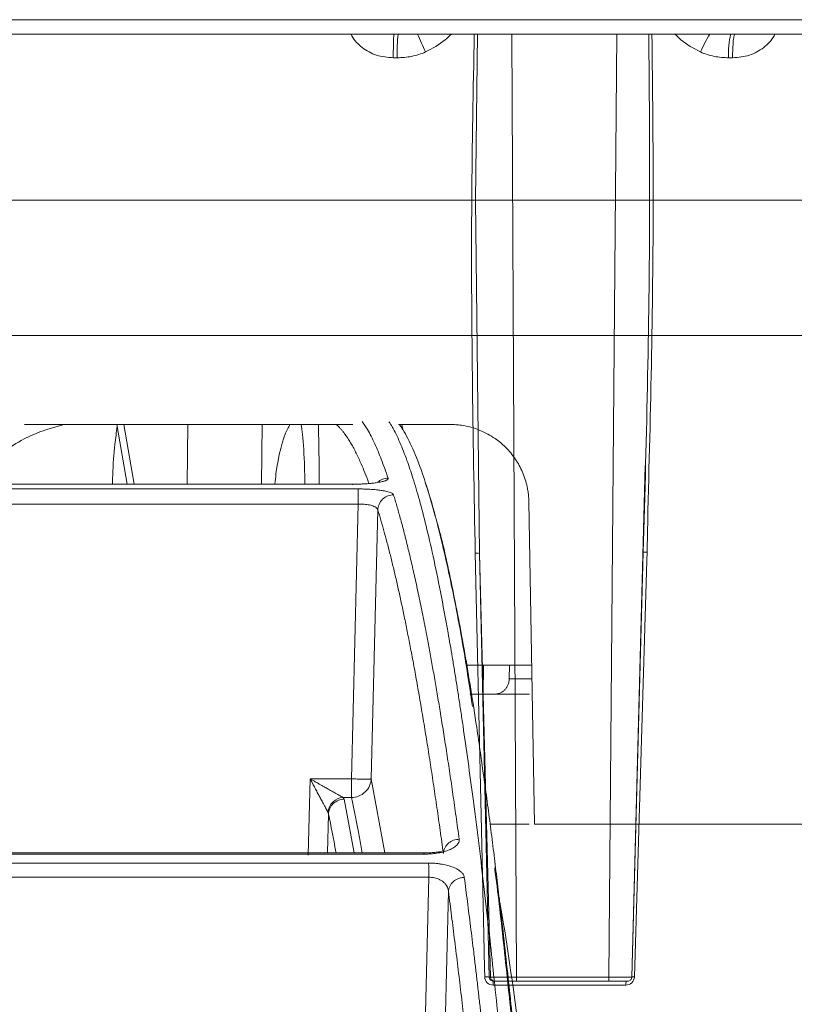
# Model space of a CAD drawing. Units: inches. Extents: x 49887 to 50937, y -1367 to -339.
# Drawn here: x 50266 to 50268, y -951 to -949 of the extents above; entities that cross this region are included whole.
import ezdxf

# ---------------------------------------------------------------- set-up
doc = ezdxf.new("R2010")
doc.units = ezdxf.units.IN
doc.header["$MEASUREMENT"] = 0

msp = doc.modelspace()

# ---------------------------------------------------------------- linework, layer by layer
at = {"color": 0, "linetype": 'Continuous', "lineweight": 5}
for p, q in [((50266.0062, -948.867), (50268.4067, -948.867)), ((50268.4026, -948.9011), (50266.008, -948.9011)), ((50267.4581, -948.9011), (50267.4694, -951.1414)), ((50267.689, -951.1414), (50267.7076, -948.9011)), ((50267.1859, -948.9574), (50267.1765, -948.9574)), ((50267.9827, -948.9574), (50267.9733, -948.9574)), ((50267.743, -951.1414), (50267.775, -949.9264)), ((50267.7803, -950.082), (50267.7795, -950.1317)), ((50267.4076, -951.1414), (50267.3817, -950.135)), ((50267.3817, -950.135), (50267.4042, -951.1414)), ((50267.7703, -950.1321), (50267.7435, -951.1414)), ((50267.4042, -951.1414), (50267.4076, -951.1414)), ((50267.4694, -951.1414), (50267.689, -951.1414)), ((50267.7293, -951.1605), (50267.4136, -951.1605)), ((50267.4176, -951.1511), (50267.4141, -951.1511)), ((50267.6883, -951.1511), (50267.4689, -951.1511))]:
    msp.add_line(p, q, dxfattribs=at)
at = {"color": 252, "linetype": 'Continuous', "lineweight": 0, "true_color": 0x939598}
for p, q in [((50262.8318, -949.6171), (50271.3647, -949.6171)), ((50266.5199, -949.8286), (50266.5444, -949.9705)), ((50266.5363, -949.8286), (50266.5609, -949.9705)), ((50266.6886, -949.8286), (50266.687, -949.9705)), ((50266.8638, -949.9705), (50266.8653, -949.8286)), ((50267.1889, -949.8286), (50267.3114, -949.8286)), ((50267.1969, -949.8286), (50267.1991, -949.8407)), ((50266.1656, -949.9705), (50267.0796, -949.9705)), ((50267.0935, -949.9818), (50266.1562, -949.9818)), ((50267.0935, -950.0177), (50266.1509, -950.0177)), ((50267.0775, -950.6706), (50267.0935, -950.0177)), ((50267.5119, -950.778), (50267.4986, -950.0124)), ((50267.124, -950.6706), (50267.1398, -950.0316)), ((50267.5053, -950.4005), (50267.3512, -950.4005)), ((50267.3908, -950.4005), (50267.39, -950.4694)), ((50267.4527, -950.4005), (50267.4521, -950.4329)), ((50267.4521, -950.4329), (50267.5059, -950.4329)), ((50267.5001, -950.4694), (50267.39, -950.4694)), ((50266.9746, -950.8517), (50266.979, -950.6706)), ((50266.979, -950.6706), (50267.0775, -950.6706)), ((50267.0774, -950.7147), (50267.0775, -950.6706)), ((50267.124, -950.6706), (50267.1568, -950.8466)), ((50267.0774, -950.7147), (50267.0574, -950.7147)), ((50267.0836, -950.8466), (50267.0599, -950.719)), ((50267.0204, -950.8466), (50267.0226, -950.7542)), ((50267.499, -950.778), (50267.4066, -950.778)), ((50265.6756, -950.8494), (50267.2496, -950.8494)), ((50267.2494, -950.8466), (50265.6779, -950.8466)), ((50267.4169, -950.8599), (50267.4197, -950.8829)), ((50267.2605, -950.8707), (50265.6667, -950.8707)), ((50267.2609, -950.9043), (50265.6629, -950.9043)), ((50267.238, -951.8467), (50267.2609, -950.9043)), ((50267.2854, -951.8467), (50267.3076, -950.9383))]:
    msp.add_line(p, q, dxfattribs=at)
at = {"color": 0, "linetype": 'Continuous', "lineweight": 5, "flags": 128}
for points in [[(50267.377, -948.9011), (50267.3722, -949.2959), (50267.3817, -950.135), (50267.3817, -950.135), (50267.3817, -950.135)], [(50267.3712, -950.1347), (50267.3844, -950.7219), (50267.3915, -951.0412), (50267.3933, -951.1211), (50267.3938, -951.141)], [(50267.7493, -951.141), (50267.767, -950.5508), (50267.7765, -950.2315), (50267.7789, -950.1517), (50267.7795, -950.1317)]]:
    msp.add_lwpolyline(points, dxfattribs=at)
at = {"color": 252, "linetype": 'Continuous', "lineweight": 0, "true_color": 0x939598, "flags": 128}
msp.add_lwpolyline([(50267.0796, -949.9705), (50267.0796, -949.9701), (50267.0797, -949.9713), (50267.0797, -949.9718)], dxfattribs=at)
at = {"color": 0, "linetype": 'Continuous', "lineweight": 5}
for centre, radius, start, end in [((50267.5936, -948.9439), 0.4079, 173.9735, 181.8967), ((50270.0659, -947.6867), 3.0809, 203.2151, 204.0805), ((50268.2515, -949.0949), 0.3767, 149.0409, 156.3429), ((50268.1288, -948.9441), 0.1561, 164.0257, 184.9176), ((50267.3974, -951.1901), 0.0492, 81.9767, 94.1929), ((50267.7459, -951.2594), 0.1184, 88.3268, 91.436), ((50267.4591, -951.1583), 0.0455, 170.9725, 182.8284), ((50267.7609, -951.1583), 0.0316, 166.9401, 184.0553)]:
    msp.add_arc(centre, radius, start, end, dxfattribs=at)
for points, knots in [([(50267.1765, -948.9574), (50267.1629, -948.9564), (50267.1363, -948.9544), (50267.1021, -948.9348), (50267.0825, -948.9153), (50267.0766, -948.9026), (50267.0759, -948.9011)], [0, 0, 0, 0, 0.334639, 0.653742, 0.958107, 1, 1, 1, 1]), ([(50267.1765, -948.9574), (50267.1765, -948.9506), (50267.1766, -948.9433), (50267.1768, -948.9294), (50267.1769, -948.9228), (50267.1773, -948.912), (50267.1775, -948.9077), (50267.178, -948.9023), (50267.1783, -948.9011), (50267.1785, -948.9011)], [0, 0, 0, 0, 0.25, 0.25, 0.5, 0.5, 0.75, 0.75, 1, 1, 1, 1]), ([(50267.3146, -948.9011), (50267.3098, -948.9058), (50267.2919, -948.9234), (50267.2695, -948.9351), (50267.2531, -948.9437)], [0, 0, 0, 0, 0.265911, 1, 1, 1, 1]), ([(50267.3712, -950.1347), (50267.3661, -949.855), (50267.3586, -949.4438), (50267.3665, -949.0326), (50267.369, -948.9011)], [0, 0, 0, 0, 0.680226, 1, 1, 1, 1]), ([(50267.7703, -950.1321), (50267.7703, -950.1321), (50267.7785, -949.8529), (50267.7881, -949.4425), (50267.7847, -949.0322), (50267.7836, -948.9011)], [0, 0, 0, 0, 0.000002, 0.680473, 1, 1, 1, 1]), ([(50267.791, -948.9011), (50267.7926, -949.0321), (50267.7972, -949.4257), (50267.7871, -949.8194), (50267.7803, -950.082)], [0, 0, 0, 0, 0.3327948, 1, 1, 1, 1]), ([(50267.9064, -948.9437), (50267.8901, -948.9351), (50267.8679, -948.9234), (50267.8502, -948.9058), (50267.8455, -948.9011)], [0, 0, 0, 0, 0.7340894, 1, 1, 1, 1]), ([(50267.9882, -948.9011), (50267.9876, -948.9011), (50267.9869, -948.9023), (50267.9856, -948.9077), (50267.9849, -948.912), (50267.9839, -948.9228), (50267.9835, -948.9294), (50267.9829, -948.9433), (50267.9827, -948.9506), (50267.9827, -948.9574)], [0, 0, 0, 0, 0.25, 0.25, 0.5, 0.5, 0.75, 0.75, 1, 1, 1, 1]), ([(50268.0833, -948.9011), (50268.0826, -948.9026), (50268.0767, -948.9153), (50268.057, -948.9348), (50268.0228, -948.9544), (50267.9963, -948.9564), (50267.9827, -948.9574)], [0, 0, 0, 0, 0.04189, 0.346254, 0.665301, 1, 1, 1, 1]), ([(50267.2531, -948.9437), (50267.2425, -948.9485), (50267.2314, -948.9519), (50267.2089, -948.9564), (50267.1975, -948.9574), (50267.1859, -948.9574)], [0, 0, 0, 0, 0.5, 0.5, 1, 1, 1, 1]), ([(50267.9733, -948.9574), (50267.9618, -948.9574), (50267.9504, -948.9564), (50267.928, -948.9519), (50267.9169, -948.9485), (50267.9064, -948.9437)], [0, 0, 0, 0, 0.5, 0.5, 1, 1, 1, 1]), ([(50267.3712, -950.1347), (50267.3738, -950.1346), (50267.3765, -950.1346), (50267.3803, -950.1347), (50267.3815, -950.1349), (50267.3817, -950.135)], [0, 0, 0, 0, 0.5, 0.5, 1, 1, 1, 1]), ([(50267.7703, -950.1321), (50267.7701, -950.1319), (50267.771, -950.1318), (50267.7744, -950.1317), (50267.7769, -950.1317), (50267.7795, -950.1317)], [0, 0, 0, 0, 0.5, 0.5, 1, 1, 1, 1]), ([(50267.3938, -951.141), (50267.3939, -951.1462), (50267.3961, -951.1512), (50267.4034, -951.1584), (50267.4084, -951.1605), (50267.4136, -951.1605)], [0, 0, 0, 0, 0.5, 0.5, 1, 1, 1, 1]), ([(50267.4141, -951.1511), (50267.4115, -951.1511), (50267.409, -951.1501), (50267.4054, -951.1465), (50267.4043, -951.144), (50267.4042, -951.1414)], [0, 0, 0, 0, 0.5, 0.5, 1, 1, 1, 1]), ([(50267.4076, -951.1414), (50267.4081, -951.1414), (50267.4101, -951.1414), (50267.4168, -951.1414), (50267.4215, -951.1414), (50267.43, -951.1414), (50267.4332, -951.1414), (50267.4398, -951.1414), (50267.4432, -951.1414), (50267.4505, -951.1414), (50267.4542, -951.1414), (50267.4618, -951.1414), (50267.4656, -951.1414), (50267.4694, -951.1414)], [0, 0, 0, 0, 0.25, 0.25, 0.5, 0.5, 0.625, 0.625, 0.75, 0.75, 0.875, 0.875, 1, 1, 1, 1]), ([(50267.4176, -951.1511), (50267.415, -951.1511), (50267.4125, -951.1501), (50267.4088, -951.1465), (50267.4077, -951.144), (50267.4076, -951.1414)], [0, 0, 0, 0, 0.5, 0.5, 1, 1, 1, 1]), ([(50267.4689, -951.1511), (50267.469, -951.1511), (50267.4692, -951.1501), (50267.4694, -951.1465), (50267.4694, -951.144), (50267.4694, -951.1414)], [0, 0, 0, 0, 0.5, 0.5, 1, 1, 1, 1]), ([(50267.6883, -951.1511), (50267.6885, -951.1511), (50267.6887, -951.1501), (50267.6889, -951.1465), (50267.689, -951.144), (50267.689, -951.1414)], [0, 0, 0, 0, 0.5, 0.5, 1, 1, 1, 1]), ([(50267.689, -951.1414), (50267.6967, -951.1414), (50267.7042, -951.1414), (50267.7178, -951.1414), (50267.724, -951.1414), (50267.7316, -951.1414), (50267.7338, -951.1414), (50267.7376, -951.1414), (50267.7392, -951.1414), (50267.7417, -951.1414), (50267.7426, -951.1414), (50267.7436, -951.1414), (50267.7437, -951.1414), (50267.7435, -951.1414)], [0, 0, 0, 0, 0.25, 0.25, 0.5, 0.5, 0.625, 0.625, 0.75, 0.75, 0.875, 0.875, 1, 1, 1, 1]), ([(50267.7293, -951.1605), (50267.7345, -951.1605), (50267.7396, -951.1584), (50267.7469, -951.1512), (50267.7492, -951.1462), (50267.7493, -951.141)], [0, 0, 0, 0, 0.5, 0.5, 1, 1, 1, 1]), ([(50267.7435, -951.1414), (50267.7434, -951.144), (50267.7423, -951.1465), (50267.7386, -951.1501), (50267.7361, -951.1511), (50267.7335, -951.1511)], [0, 0, 0, 0, 0.5, 0.5, 1, 1, 1, 1]), ([(50267.4689, -951.1511), (50267.4625, -951.1511), (50267.4561, -951.1511), (50267.4441, -951.1511), (50267.4386, -951.1511), (50267.4291, -951.1511), (50267.4252, -951.1511), (50267.4196, -951.1511), (50267.418, -951.1511), (50267.4176, -951.1511)], [0, 0, 0, 0, 0.25, 0.25, 0.5, 0.5, 0.75, 0.75, 1, 1, 1, 1]), ([(50267.7335, -951.1511), (50267.7339, -951.1511), (50267.733, -951.1511), (50267.7289, -951.1511), (50267.7257, -951.1511), (50267.7174, -951.1511), (50267.7122, -951.1511), (50267.7009, -951.1511), (50267.6947, -951.1511), (50267.6883, -951.1511)], [0, 0, 0, 0, 0.25, 0.25, 0.5, 0.5, 0.75, 0.75, 1, 1, 1, 1])]:
    msp.add_open_spline(points, degree=3, knots=knots, dxfattribs=at)
at = {"color": 252, "linetype": 'Continuous', "lineweight": 0, "true_color": 0x939598}
for points, knots in [([(50263.1592, -949.2954), (50263.1592, -949.2954), (50263.1593, -949.2954), (50263.1599, -949.2954), (50263.1609, -949.2954), (50263.1623, -949.2954), (50263.164, -949.2954), (50263.1662, -949.2954), (50263.1688, -949.2954), (50263.1717, -949.2954), (50263.1791, -949.2954), (50263.1944, -949.2954), (50263.2238, -949.2954), (50263.2622, -949.2954), (50263.3102, -949.2954), (50263.3675, -949.2954), (50263.4574, -949.2954), (50263.5942, -949.2954), (50263.7963, -949.2954), (50264.0352, -949.2954), (50264.3079, -949.2954), (50264.6105, -949.2954), (50264.9378, -949.2954), (50265.2841, -949.2954), (50265.5847, -949.2954), (50265.8293, -949.2954), (50266.0124, -949.2954), (50266.1966, -949.2954), (50266.3794, -949.2954), (50266.5621, -949.2954), (50266.707, -949.2954), (50266.815, -949.2954), (50266.8857, -949.2954), (50266.9565, -949.2954), (50267.0274, -949.2954), (50267.0746, -949.2954), (50267.0983, -949.2954)], [0, 0, 0, 0, 0.006368, 0.012735, 0.0191, 0.025464, 0.031828, 0.038193, 0.044558, 0.050925, 0.057295, 0.086904, 0.116515, 0.147004, 0.177496, 0.208759, 0.240025, 0.303831, 0.368644, 0.434147, 0.5, 0.565853, 0.631356, 0.69617, 0.759976, 0.791239, 0.822505, 0.852994, 0.883485, 0.913094, 0.942705, 0.954168, 0.965624, 0.97708, 0.988537, 1, 1, 1, 1]), ([(50267.0983, -949.2954), (50267.1114, -949.2954), (50267.1377, -949.2954), (50267.177, -949.2954), (50267.2164, -949.2954), (50267.2557, -949.2954), (50267.2951, -949.2954), (50267.3344, -949.2954), (50267.3737, -949.2954), (50267.413, -949.2954), (50267.5, -949.2954), (50267.6344, -949.2954), (50267.8171, -949.2954), (50268, -949.2954), (50268.1841, -949.2954), (50268.3672, -949.2954), (50268.6118, -949.2954), (50268.9124, -949.2954), (50269.2587, -949.2954), (50269.586, -949.2954), (50269.8886, -949.2954), (50270.1613, -949.2954), (50270.4002, -949.2954), (50270.6023, -949.2954), (50270.7391, -949.2954), (50270.829, -949.2954), (50270.8863, -949.2954), (50270.9343, -949.2954), (50270.9727, -949.2954), (50271.0021, -949.2954), (50271.0186, -949.2954), (50271.0273, -949.2954), (50271.0318, -949.2954), (50271.035, -949.2954), (50271.037, -949.2954), (50271.0372, -949.2954), (50271.0373, -949.2954)], [0, 0, 0, 0, 0.006369, 0.012735, 0.019101, 0.025465, 0.031829, 0.038193, 0.044559, 0.050926, 0.057295, 0.086904, 0.116515, 0.147004, 0.177496, 0.208759, 0.240025, 0.303831, 0.368644, 0.434147, 0.5, 0.565853, 0.631356, 0.69617, 0.759976, 0.791239, 0.822505, 0.852994, 0.883485, 0.913094, 0.942705, 0.954167, 0.965624, 0.977079, 0.988536, 1, 1, 1, 1]), ([(50266.3945, -949.8286), (50266.3724, -949.8347), (50266.3181, -949.8496), (50266.2414, -949.8958), (50266.1871, -949.9458), (50266.1647, -949.9665)], [0, 0, 0, 0, 0.287229, 0.70525, 1, 1, 1, 1]), ([(50266.3, -949.8286), (50266.3258, -949.8286), (50266.4695, -949.8286), (50266.7305, -949.8286), (50266.9656, -949.8286), (50267.0802, -949.8286)], [0, 0, 0, 0, 0.101188, 0.562125, 1, 1, 1, 1]), ([(50266.5206, -949.8329), (50266.5187, -949.8469), (50266.5142, -949.8813), (50266.5104, -949.9292), (50266.5094, -949.9636), (50266.5092, -949.9705)], [0, 0, 0, 0, 0.353679, 0.869937, 1, 1, 1, 1]), ([(50266.931, -949.8286), (50266.9291, -949.8321), (50266.9147, -949.8582), (50266.9013, -949.9109), (50266.896, -949.9624), (50266.8951, -949.9705)], [0, 0, 0, 0, 0.114961, 0.859429, 1, 1, 1, 1]), ([(50266.9666, -949.9705), (50266.9663, -949.9572), (50266.9654, -949.9115), (50266.9624, -949.8623), (50266.9588, -949.8361), (50266.9578, -949.8286)], [0, 0, 0, 0, 0.226086, 0.776785, 1, 1, 1, 1]), ([(50267.0002, -949.9705), (50267.0002, -949.969), (50267.0005, -949.9394), (50267, -949.899), (50266.9993, -949.858), (50266.9987, -949.8383), (50266.9985, -949.8312), (50266.9984, -949.8286)], [0, 0, 0, 0, 0.027411, 0.528448, 0.81127, 0.93206, 1, 1, 1, 1]), ([(50267.1188, -949.9688), (50267.1185, -949.9681), (50267.1153, -949.9591), (50267.1092, -949.9434), (50267.0994, -949.9197), (50267.0905, -949.9006), (50267.0826, -949.8852), (50267.0765, -949.8743), (50267.0697, -949.8631), (50267.0634, -949.8538), (50267.0576, -949.8462), (50267.0532, -949.8408), (50267.0481, -949.8353), (50267.0441, -949.8312), (50267.0415, -949.829), (50267.041, -949.8286)], [0, 0, 0, 0, 0.009027, 0.123943, 0.238549, 0.388163, 0.466534, 0.544265, 0.62136, 0.73014, 0.787522, 0.844122, 0.89994, 0.981249, 1, 1, 1, 1]), ([(50267.103, -949.8216), (50267.1071, -949.8277), (50267.117, -949.8424), (50267.132, -949.8725), (50267.1483, -949.9106), (50267.1589, -949.9406), (50267.1644, -949.9561)], [0, 0, 0, 0, 0.199981, 0.480044, 0.730719, 1, 1, 1, 1]), ([(50267.4926, -951.9972), (50267.4859, -951.9134), (50267.4729, -951.7503), (50267.4535, -951.5285), (50267.4373, -951.3551), (50267.4241, -951.2225), (50267.4139, -951.1239), (50267.403, -951.0229), (50267.3872, -950.8844), (50267.3667, -950.7189), (50267.3485, -950.5875), (50267.337, -950.5099), (50267.3318, -950.4759), (50267.3267, -950.4431), (50267.3217, -950.4116), (50267.3166, -950.3812), (50267.3117, -950.352), (50267.3024, -950.2986), (50267.2889, -950.226), (50267.2715, -950.1416), (50267.2547, -950.0692), (50267.2388, -950.0079), (50267.2236, -949.9565), (50267.2083, -949.9107), (50267.1918, -949.8695), (50267.1775, -949.8391), (50267.1688, -949.8261), (50267.1662, -949.8222)], [0, 0, 0, 0, 0.068686, 0.13368, 0.194914, 0.229215, 0.262181, 0.293804, 0.333896, 0.411465, 0.484808, 0.500687, 0.516349, 0.531795, 0.547024, 0.562035, 0.576828, 0.591404, 0.645285, 0.696678, 0.745572, 0.791964, 0.835852, 0.877236, 0.925091, 0.977451, 1, 1, 1, 1]), ([(50267.3648, -950.4987), (50267.359, -950.4604), (50267.3425, -950.3499), (50267.3144, -950.2047), (50267.2807, -950.0565), (50267.2502, -949.9543), (50267.2232, -949.8849), (50267.2055, -949.8508), (50267.1948, -949.8339), (50267.192, -949.8299), (50267.1911, -949.8286)], [0, 0, 0, 0, 0.105396, 0.30323, 0.501157, 0.699266, 0.829918, 0.958068, 0.985923, 1, 1, 1, 1]), ([(50267.3114, -949.8286), (50267.3137, -949.8286), (50267.3182, -949.8287), (50267.325, -949.8291), (50267.3317, -949.8297), (50267.3437, -949.8312), (50267.3609, -949.8348), (50267.3819, -949.8419), (50267.4011, -949.851), (50267.4218, -949.8638), (50267.445, -949.8831), (50267.4636, -949.9055), (50267.4762, -949.9262), (50267.4839, -949.9422), (50267.4902, -949.9591), (50267.4943, -949.9747), (50267.4968, -949.9886), (50267.4982, -950.0005), (50267.4985, -950.0084), (50267.4986, -950.0124)], [0, 0, 0, 0, 0.023288, 0.046547, 0.069807, 0.093098, 0.171852, 0.250628, 0.321318, 0.392013, 0.501087, 0.631245, 0.690986, 0.750717, 0.813713, 0.876727, 0.917839, 0.958873, 1, 1, 1, 1]), ([(50267.1644, -949.9561), (50267.1645, -949.9564), (50267.1646, -949.9571), (50267.1643, -949.9581), (50267.1636, -949.959), (50267.1625, -949.96), (50267.1609, -949.9609), (50267.159, -949.9618), (50267.1566, -949.9626), (50267.1538, -949.9635), (50267.15, -949.9644), (50267.1451, -949.9655), (50267.1392, -949.9665), (50267.1333, -949.9674), (50267.1268, -949.9682), (50267.119, -949.969), (50267.1098, -949.9697), (50267.1002, -949.9702), (50267.09, -949.9705), (50267.0831, -949.9705), (50267.0796, -949.9705)], [0, 0, 0, 0, 0.045665, 0.090286, 0.134072, 0.177242, 0.220029, 0.262672, 0.305415, 0.3485, 0.392165, 0.456805, 0.52516, 0.579131, 0.631949, 0.705451, 0.777841, 0.850294, 0.923977, 1, 1, 1, 1]), ([(50267.1644, -949.9561), (50267.1597, -949.9566), (50267.1504, -949.9575), (50267.1429, -949.9633), (50267.1392, -949.9661)], [0, 0, 0, 0, 0.497672, 1, 1, 1, 1]), ([(50267.2761, -950.0468), (50267.2696, -950.0234), (50267.2619, -949.9955), (50267.2539, -949.9713), (50267.2523, -949.9667), (50267.2519, -949.9656)], [0, 0, 0, 0, 0.804239, 0.954972, 1, 1, 1, 1]), ([(50267.0935, -949.9818), (50267.0951, -949.9818), (50267.0984, -949.9818), (50267.1032, -949.9819), (50267.1081, -949.982), (50267.1128, -949.9822), (50267.1203, -949.9825), (50267.1302, -949.9832), (50267.1421, -949.9844), (50267.1515, -949.9858), (50267.1585, -949.9872), (50267.1641, -949.9885), (50267.1692, -949.9901), (50267.1733, -949.9919), (50267.1762, -949.9938), (50267.1768, -949.9951), (50267.1772, -949.9957)], [0, 0, 0, 0, 0.038164, 0.076139, 0.114066, 0.152089, 0.190353, 0.294817, 0.399933, 0.516271, 0.582183, 0.65002, 0.737923, 0.824545, 0.9114, 1, 1, 1, 1]), ([(50267.0935, -949.9818), (50267.0935, -949.9824), (50267.0935, -949.9838), (50267.0935, -949.988), (50267.0935, -949.9908), (50267.0935, -949.9975), (50267.0935, -950.0014), (50267.0935, -950.0095), (50267.0935, -950.0137), (50267.0935, -950.0177)], [0, 0, 0, 0, 0.25, 0.25, 0.5, 0.5, 0.75, 0.75, 1, 1, 1, 1]), ([(50267.1398, -950.0316), (50267.1399, -950.0273), (50267.1409, -950.0228), (50267.1447, -950.014), (50267.1476, -950.0098), (50267.1548, -950.0028), (50267.1592, -950.0001), (50267.1682, -949.9966), (50267.1729, -949.9958), (50267.1772, -949.9957)], [0, 0, 0, 0, 0.25, 0.25, 0.5, 0.5, 0.75, 0.75, 1, 1, 1, 1]), ([(50267.1772, -949.9957), (50267.1785, -950), (50267.1811, -950.0087), (50267.1851, -950.0223), (50267.1891, -950.0364), (50267.1932, -950.0511), (50267.1974, -950.0665), (50267.2016, -950.0825), (50267.2058, -950.0991), (50267.2101, -950.1164), (50267.2145, -950.1344), (50267.2189, -950.1531), (50267.2234, -950.1725), (50267.2279, -950.1927), (50267.2325, -950.2136), (50267.2371, -950.2353), (50267.2417, -950.2577), (50267.2465, -950.281), (50267.2512, -950.3051), (50267.2566, -950.3329), (50267.2626, -950.3647), (50267.2692, -950.401), (50267.2759, -950.439), (50267.2827, -950.4789), (50267.2896, -950.5207), (50267.2966, -950.5644), (50267.3038, -950.6101), (50267.311, -950.6578), (50267.3183, -950.7078), (50267.3257, -950.7597), (50267.3307, -950.7959), (50267.3332, -950.8141)], [0, 0, 0, 0, 0.024669, 0.0496995, 0.0750916, 0.1008453, 0.1269605, 0.1534372, 0.1802753, 0.2074748, 0.2350354, 0.2629572, 0.2912397, 0.3198829, 0.3488864, 0.37825, 0.4079733, 0.438056, 0.4684976, 0.4992977, 0.5408424, 0.5831873, 0.6263308, 0.6702715, 0.7150074, 0.7605368, 0.8068573, 0.8539666, 0.9018622, 0.950541, 1, 1, 1, 1]), ([(50267.1398, -950.0316), (50267.1397, -950.0312), (50267.1395, -950.0304), (50267.1389, -950.0293), (50267.138, -950.0281), (50267.1369, -950.0271), (50267.1348, -950.0254), (50267.1312, -950.0234), (50267.1258, -950.0213), (50267.1201, -950.0199), (50267.1139, -950.0188), (50267.1073, -950.0181), (50267.1004, -950.0176), (50267.0958, -950.0177), (50267.0935, -950.0177)], [0, 0, 0, 0, 0.052438, 0.104378, 0.155835, 0.206811, 0.257301, 0.400062, 0.50626, 0.6086, 0.708961, 0.807542, 0.904477, 1, 1, 1, 1]), ([(50267.2955, -950.8478), (50267.2942, -950.8385), (50267.2917, -950.8201), (50267.2879, -950.7928), (50267.2841, -950.7659), (50267.2803, -950.7393), (50267.2764, -950.7131), (50267.2726, -950.6873), (50267.2688, -950.6619), (50267.2649, -950.6369), (50267.2611, -950.6122), (50267.2573, -950.5879), (50267.2534, -950.564), (50267.2496, -950.5404), (50267.2457, -950.5172), (50267.2418, -950.4944), (50267.238, -950.472), (50267.2341, -950.4499), (50267.2302, -950.4282), (50267.2264, -950.4069), (50267.2225, -950.386), (50267.2175, -950.3598), (50267.2115, -950.3288), (50267.2044, -950.2935), (50267.1973, -950.2595), (50267.1902, -950.2267), (50267.183, -950.1951), (50267.1758, -950.1647), (50267.1687, -950.1356), (50267.1615, -950.1077), (50267.1542, -950.0811), (50267.147, -950.0555), (50267.1422, -950.0396), (50267.1398, -950.0316)], [0, 0, 0, 0, 0.025105, 0.050197, 0.075274, 0.100339, 0.125391, 0.150431, 0.175459, 0.200476, 0.225482, 0.250478, 0.275465, 0.300443, 0.325412, 0.350373, 0.375326, 0.400273, 0.425213, 0.450148, 0.475077, 0.500002, 0.545374, 0.590752, 0.636138, 0.681537, 0.726953, 0.772388, 0.817846, 0.863332, 0.908848, 0.954402, 1, 1, 1, 1]), ([(50267.5293, -952.0279), (50267.5287, -952.0209), (50267.5271, -952.0003), (50267.524, -951.9602), (50267.5193, -951.9014), (50267.5128, -951.8205), (50267.5042, -951.7174), (50267.4933, -951.5924), (50267.4803, -951.4503), (50267.4652, -951.2935), (50267.4477, -951.125), (50267.4329, -950.9926), (50267.4214, -950.8961), (50267.4141, -950.8363), (50267.4065, -950.7762), (50267.3986, -950.7162), (50267.3909, -950.6601), (50267.3844, -950.614), (50267.3791, -950.5777), (50267.3669, -950.4951), (50267.3459, -950.3643), (50267.3158, -950.2078), (50267.2939, -950.108), (50267.2823, -950.0682), (50267.2812, -950.0644)], [0, 0, 0, 0, 0.007339, 0.021419, 0.042231, 0.06976, 0.108548, 0.155726, 0.211288, 0.275247, 0.347647, 0.428566, 0.457147, 0.486659, 0.517099, 0.548466, 0.580757, 0.607969, 0.625354, 0.642737, 0.751939, 0.869736, 0.987677, 1, 1, 1, 1]), ([(50267.4169, -950.4694), (50267.4181, -950.4693), (50267.4206, -950.4692), (50267.4242, -950.4686), (50267.4278, -950.4676), (50267.4321, -950.4659), (50267.4368, -950.4631), (50267.4417, -950.4589), (50267.4458, -950.4538), (50267.4492, -950.4477), (50267.4516, -950.4407), (50267.4519, -950.4355), (50267.4521, -950.4329)], [0, 0, 0, 0, 0.0683343, 0.1355271, 0.2023294, 0.2695052, 0.3855443, 0.5001619, 0.6144586, 0.7308347, 0.8644827, 1, 1, 1, 1]), ([(50267.39, -950.4694), (50267.3887, -950.4694), (50267.3861, -950.4694), (50267.3821, -950.4694), (50267.3781, -950.4694), (50267.3742, -950.4694), (50267.3703, -950.4694), (50267.3663, -950.4694), (50267.3624, -950.4694), (50267.3599, -950.4694), (50267.3586, -950.4694)], [0, 0, 0, 0, 0.128324, 0.253828, 0.377415, 0.500031, 0.622642, 0.746217, 0.871702, 1, 1, 1, 1]), ([(50266.979, -950.6706), (50266.9814, -950.672), (50266.9858, -950.6745), (50266.9918, -950.6779), (50266.9967, -950.6806), (50267.0034, -950.6844), (50267.0118, -950.6892), (50267.0227, -950.6953), (50267.0326, -950.701), (50267.041, -950.7056), (50267.047, -950.7089), (50267.0513, -950.7114), (50267.0548, -950.7133), (50267.0565, -950.7143), (50267.0574, -950.7147)], [0, 0, 0, 0, 0.081914, 0.150903, 0.206967, 0.250105, 0.383693, 0.500056, 0.63675, 0.750033, 0.820807, 0.88567, 0.945164, 1, 1, 1, 1]), ([(50267.0213, -950.7499), (50267.021, -950.7494), (50267.0205, -950.7484), (50267.0194, -950.7465), (50267.0183, -950.7444), (50267.0167, -950.7414), (50267.0145, -950.7372), (50267.0113, -950.7311), (50267.0071, -950.7234), (50267.0024, -950.7145), (50266.9972, -950.7048), (50266.9919, -950.6949), (50266.9858, -950.6833), (50266.9815, -950.6752), (50266.979, -950.6706)], [0, 0, 0, 0, 0.034073, 0.069103, 0.105289, 0.14281, 0.209233, 0.285649, 0.384857, 0.499966, 0.606451, 0.726012, 0.843727, 1, 1, 1, 1]), ([(50267.124, -950.6706), (50267.1238, -950.6758), (50267.1226, -950.6814), (50267.1178, -950.6922), (50267.1142, -950.6974), (50267.1052, -950.7059), (50267.0998, -950.7093), (50267.0886, -950.7136), (50267.0828, -950.7146), (50267.0774, -950.7147)], [0, 0, 0, 0, 0.25, 0.25, 0.5, 0.5, 0.75, 0.75, 1, 1, 1, 1]), ([(50267.124, -950.6706), (50267.1239, -950.6706), (50267.1237, -950.6707), (50267.1228, -950.6708), (50267.1217, -950.6709), (50267.1202, -950.6709), (50267.1184, -950.671), (50267.1162, -950.671), (50267.1138, -950.671), (50267.1112, -950.671), (50267.1082, -950.671), (50267.1051, -950.671), (50267.1018, -950.671), (50267.0983, -950.671), (50267.0947, -950.6709), (50267.0922, -950.6709), (50267.0909, -950.6709)], [0, 0, 0, 0, 0.0734834, 0.1466465, 0.21949, 0.2920149, 0.3642224, 0.4361136, 0.5076896, 0.5789516, 0.6499009, 0.7205387, 0.7908664, 0.860885, 0.9305958, 1, 1, 1, 1]), ([(50267.0599, -950.719), (50267.0556, -950.719), (50267.051, -950.7198), (50267.042, -950.7233), (50267.0377, -950.726), (50267.0305, -950.7328), (50267.0276, -950.737), (50267.0238, -950.7456), (50267.0228, -950.7501), (50267.0226, -950.7542)], [0, 0, 0, 0, 0.25, 0.25, 0.5, 0.5, 0.75, 0.75, 1, 1, 1, 1]), ([(50267.1025, -950.8466), (50267.1004, -950.8343), (50267.092, -950.7867), (50267.0836, -950.7454), (50267.0774, -950.7147)], [0, 0, 0, 0, 0.258326, 1, 1, 1, 1]), ([(50267.0407, -950.8466), (50267.0406, -950.8456), (50267.0346, -950.8121), (50267.0285, -950.7828), (50267.0226, -950.7542)], [0, 0, 0, 0, 0.028617, 1, 1, 1, 1]), ([(50269.2715, -950.778), (50269.2604, -950.778), (50269.2381, -950.778), (50269.2044, -950.778), (50269.1706, -950.778), (50269.1366, -950.778), (50269.1025, -950.778), (50269.0681, -950.778), (50269.0337, -950.778), (50268.999, -950.778), (50268.9642, -950.778), (50268.9293, -950.778), (50268.8942, -950.778), (50268.7998, -950.778), (50268.644, -950.778), (50268.4236, -950.778), (50268.1992, -950.778), (50268.0223, -950.778), (50267.8952, -950.778), (50267.819, -950.778), (50267.7425, -950.778), (50267.6658, -950.778), (50267.589, -950.778), (50267.5376, -950.778), (50267.5119, -950.778)], [0, 0, 0, 0, 0.020788, 0.041567, 0.062339, 0.083107, 0.103872, 0.124634, 0.145397, 0.166162, 0.186931, 0.207704, 0.228485, 0.249274, 0.374632, 0.500001, 0.625359, 0.750728, 0.792295, 0.833835, 0.875361, 0.916889, 0.958431, 1, 1, 1, 1]), ([(50267.3332, -950.8141), (50267.3333, -950.8148), (50267.3334, -950.8163), (50267.3332, -950.8185), (50267.3326, -950.8207), (50267.3316, -950.8229), (50267.3303, -950.825), (50267.3286, -950.8271), (50267.3261, -950.8296), (50267.3227, -950.8324), (50267.3179, -950.8354), (50267.3126, -950.8381), (50267.3049, -950.8412), (50267.2941, -950.8445), (50267.2813, -950.847), (50267.2697, -950.8485), (50267.2597, -950.8493), (50267.253, -950.8493), (50267.2496, -950.8494)], [0, 0, 0, 0, 0.042434, 0.084396, 0.12604, 0.167527, 0.209018, 0.250677, 0.292664, 0.359555, 0.42616, 0.489362, 0.551557, 0.668004, 0.78394, 0.857474, 0.929098, 1, 1, 1, 1]), ([(50267.3332, -950.8141), (50267.3311, -950.8141), (50267.3266, -950.8145), (50267.3197, -950.8163), (50267.3131, -950.8194), (50267.307, -950.8238), (50267.3021, -950.8292), (50267.2984, -950.8353), (50267.2962, -950.8416), (50267.2956, -950.8458), (50267.2955, -950.8478)], [0, 0, 0, 0, 0.1242597, 0.2494166, 0.3745735, 0.4997304, 0.6248872, 0.7500441, 0.875201, 0.999902, 0.999902, 0.999902, 0.999902]), ([(50267.2916, -950.8453), (50267.2912, -950.8447), (50267.2905, -950.8433), (50267.2858, -950.8439), (50267.2778, -950.8448), (50267.2655, -950.8463), (50267.2549, -950.8465), (50267.2493, -950.8466)], [0, 0, 0, 0, 0.122899, 0.307417, 0.512631, 0.742777, 1, 1, 1, 1]), ([(50267.2496, -950.8494), (50267.2496, -950.8484), (50267.2495, -950.8467), (50267.2494, -950.8468), (50267.2494, -950.8469)], [0, 0, 0, 0, 0.621509, 1, 1, 1, 1]), ([(50267.2605, -950.8707), (50267.2621, -950.8707), (50267.2653, -950.8707), (50267.2701, -950.8709), (50267.2749, -950.8712), (50267.2797, -950.8716), (50267.2844, -950.8722), (50267.2925, -950.8733), (50267.3035, -950.8755), (50267.3164, -950.8794), (50267.3277, -950.8843), (50267.3357, -950.8896), (50267.341, -950.8949), (50267.3442, -950.8998), (50267.3449, -950.9031), (50267.3453, -950.9048)], [0, 0, 0, 0, 0.03601, 0.071975, 0.108052, 0.144396, 0.18116, 0.21849, 0.335305, 0.453265, 0.580668, 0.711053, 0.806069, 0.901846, 1, 1, 1, 1]), ([(50267.2605, -950.8707), (50267.2605, -950.872), (50267.2606, -950.8747), (50267.2607, -950.8796), (50267.2608, -950.884), (50267.2608, -950.8888), (50267.2609, -950.8956), (50267.2609, -950.9009), (50267.2609, -950.9043)], [0, 0, 0, 0, 0.249597, 0.374664, 0.499731, 0.624798, 0.749866, 1, 1, 1, 1]), ([(50267.5261, -952.0156), (50267.5224, -951.9686), (50267.5156, -951.881), (50267.5059, -951.7638), (50267.4977, -951.6675), (50267.4909, -951.5903), (50267.4798, -951.467), (50267.4643, -951.3033), (50267.4435, -951.1055), (50267.4282, -950.9646), (50267.4193, -950.8966), (50267.4175, -950.8822)], [0, 0, 0, 0, 0.107559, 0.200237, 0.278123, 0.341272, 0.391691, 0.589635, 0.770525, 0.951508, 1, 1, 1, 1]), ([(50267.3076, -950.9383), (50267.3075, -950.9372), (50267.3073, -950.9352), (50267.3066, -950.9322), (50267.3057, -950.9295), (50267.3046, -950.9271), (50267.3027, -950.9234), (50267.2992, -950.9188), (50267.2938, -950.9139), (50267.2877, -950.9102), (50267.2814, -950.9075), (50267.2747, -950.9055), (50267.2678, -950.9044), (50267.2632, -950.9043), (50267.2609, -950.9043)], [0, 0, 0, 0, 0.065268, 0.12581, 0.181637, 0.23275, 0.279148, 0.418205, 0.539802, 0.640893, 0.736559, 0.827648, 0.915084, 1, 1, 1, 1]), ([(50267.3076, -950.9383), (50267.3078, -950.9343), (50267.3093, -950.9279), (50267.3142, -950.9199), (50267.3191, -950.9145), (50267.3252, -950.9102), (50267.3323, -950.9068), (50267.3374, -950.9056), (50267.3402, -950.9052)], [0.0974377, 0.0974377, 0.0974377, 0.0974377, 0.3475721, 0.4726393, 0.5977065, 0.7227737, 0.8478409, 1, 1, 1, 1]), ([(50267.3453, -950.9048), (50267.3466, -950.9142), (50267.349, -950.9331), (50267.3527, -950.9619), (50267.3564, -950.9914), (50267.3601, -951.0214), (50267.3639, -951.0521), (50267.3677, -951.0834), (50267.3715, -951.1154), (50267.3753, -951.1481), (50267.3792, -951.1813), (50267.3831, -951.2153), (50267.387, -951.2499), (50267.391, -951.2852), (50267.3949, -951.3212), (50267.3989, -951.358), (50267.4029, -951.3954), (50267.407, -951.4335), (50267.411, -951.4724), (50267.4151, -951.5119), (50267.4192, -951.5523), (50267.4234, -951.5933), (50267.4275, -951.6351), (50267.4317, -951.6777), (50267.4359, -951.7211), (50267.4401, -951.7652), (50267.4443, -951.8101), (50267.4485, -951.8558), (50267.4528, -951.9022), (50267.4571, -951.9495), (50267.4599, -951.9815), (50267.4613, -951.9976)], [0, 0, 0, 0, 0.030567, 0.06142, 0.09256, 0.123985, 0.155694, 0.187688, 0.219965, 0.252525, 0.285367, 0.31849, 0.351893, 0.385576, 0.419538, 0.453777, 0.488293, 0.523085, 0.558152, 0.593493, 0.629106, 0.664992, 0.701148, 0.737574, 0.774268, 0.811229, 0.848457, 0.885949, 0.923704, 0.961722, 1, 1, 1, 1]), ([(50267.4234, -952.0282), (50267.4222, -952.0151), (50267.4199, -951.9888), (50267.4163, -951.9498), (50267.4128, -951.9112), (50267.4093, -951.8729), (50267.4058, -951.835), (50267.4022, -951.7974), (50267.3987, -951.7602), (50267.3916, -951.6862), (50267.3809, -951.578), (50267.3689, -951.4624), (50267.3592, -951.3728), (50267.352, -951.3068), (50267.3447, -951.2421), (50267.3373, -951.1787), (50267.3299, -951.1166), (50267.3225, -951.0558), (50267.3151, -950.9962), (50267.3101, -950.9576), (50267.3076, -950.9383)], [0, 0, 0, 0, 0.031373, 0.062719, 0.094039, 0.125334, 0.156602, 0.187845, 0.219063, 0.250255, 0.375806, 0.500037, 0.562319, 0.624641, 0.687017, 0.749461, 0.811976, 0.874566, 0.937238, 1, 1, 1, 1]), ([(50267.4291, -950.9613), (50267.4298, -950.9649), (50267.444, -951.0421), (50267.4711, -951.2337), (50267.5103, -951.5394), (50267.5483, -951.8913), (50267.5851, -952.2875), (50267.6097, -952.5731), (50267.6215, -952.7367), (50267.622, -952.7429)], [0, 0, 0, 0, 0.009622, 0.206409, 0.402844, 0.599279, 0.795735, 0.992218, 1, 1, 1, 1])]:
    msp.add_open_spline(points, degree=3, knots=knots, dxfattribs=at)
for points in [[(50267.0909, -950.6709), (50267.0866, -950.6708), (50267.082, -950.6707), (50267.0775, -950.6706)], [(50267.0213, -950.7499), (50267.023, -950.7311), (50267.0386, -950.7159), (50267.0574, -950.7147)], [(50267.0599, -950.719), (50267.0596, -950.7175), (50267.0588, -950.7161), (50267.0574, -950.7147)], [(50267.0213, -950.7499), (50267.022, -950.7513), (50267.0225, -950.7528), (50267.0226, -950.7542)], [(50267.3402, -950.9052), (50267.3419, -950.905), (50267.3436, -950.9048), (50267.3453, -950.9048)]]:
    msp.add_open_spline(points, degree=3, dxfattribs=at)

doc.saveas('drawing.dxf')
